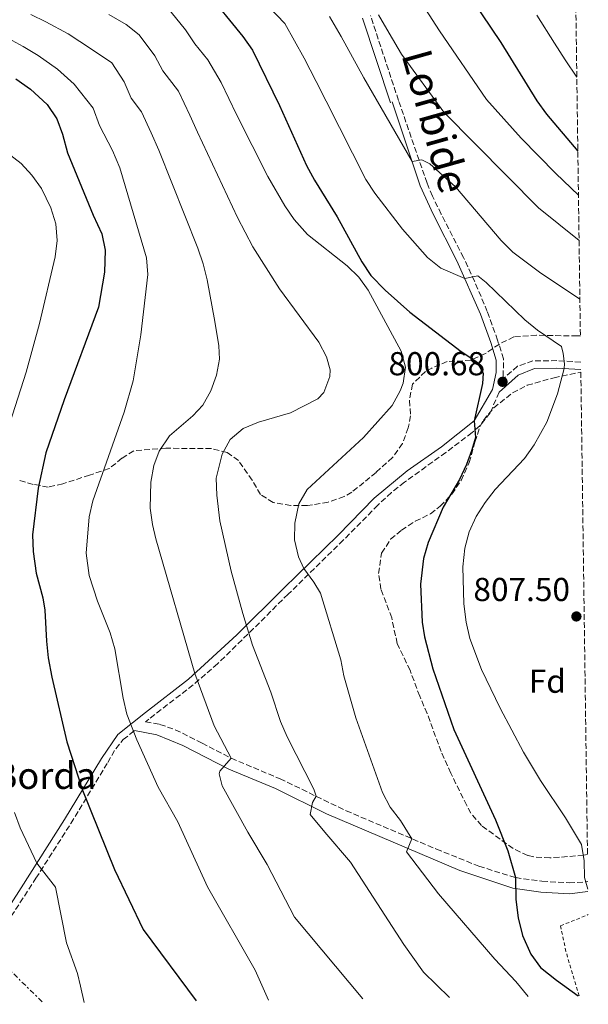
# Model space of a CAD drawing. Units: metres. Extents: x 589937 to 593362, y 4763724 to 4766082.
# Drawn here: x 593191 to 593362, y 4763767 to 4764064 of the extents above; entities that cross this region are included whole.
import ezdxf
from ezdxf.enums import TextEntityAlignment as Align

# ---------------------------------------------------------------- set-up
doc = ezdxf.new("R2010")
doc.units = ezdxf.units.M
doc.header["$MEASUREMENT"] = 0
for name, pattern in [('DGN Style 2', [1.739922, 1.043953, -0.695969]), ('DGN Style 3', [2.435891, 1.739922, -0.695969]), ('DGN Style 7', [3.479844, 1.56593, -0.695969, 0.521977, -0.695969])]:
    doc.linetypes.add(name, pattern=pattern)
for name, color, linetype, lineweight in [('Camino', 7, 'DGN Style 3', 0), ('Cota de punto acotado terreno', 7, 'Continuous', 0), ('Curva de nivel directora', 30, 'Continuous', 30), ('Curva de nivel intermedia', 30, 'Continuous', 0), ('Etiqueta de zona arbolada', 92, 'Continuous', 0), ('Línea eléctrica', 6, 'DGN Style 7', 0), ('Margen derecho', 7, 'Continuous', 0), ('Punto acotado terreno (símbolo)', 7, 'Continuous', 0), ('Tela metálica o alambrada', 7, 'DGN Style 2', 0), ('Texto de Borda', 7, 'Continuous', 0), ('Zona arbolada', 92, 'DGN Style 3', 0)]:
    doc.layers.add(name, color=color, linetype=linetype, lineweight=lineweight)
doc.styles.add('Style-Arial', font='arial.ttf')

# ---------------------------------------------------------------- blocks, each defined once
blk = doc.blocks.new('5PATER')
at = {"layer": 'Punto acotado terreno (símbolo)', "linetype": 'Continuous', "lineweight": 0}
h = blk.add_hatch(color=51, dxfattribs=at)
edge = h.paths.add_edge_path()
edge.add_ellipse((0, 0), major_axis=(-0.11, -0.111), ratio=0.999422, start_angle=0, end_angle=360)

msp = doc.modelspace()

# ---------------------------------------------------------------- linework, layer by layer
at = {"layer": 'Camino', "color": 7, "linetype": 'DGN Style 3', "lineweight": 0}
for points in [[(593360.2, 4763960.9, 806.46), (593353.01, 4763961.31, 804.94), (593345.78, 4763961.21, 802.94), (593341.14, 4763959.6, 801.8), (593336.59, 4763955.7, 800.68), (593336.81, 4763956.59, 801.19), (593336.87, 4763961.84, 801.24), (593335.12, 4763967.48, 801.84), (593331.99, 4763976.15, 803.64), (593328.15, 4763985.27, 804.91), (593324.84, 4763992.43, 805.94), (593318.09, 4764005.58, 808.49), (593315.41, 4764011.02, 809.18), (593313.81, 4764014.94, 809.54), (593305.19, 4764039.92, 811.44), (593296.73, 4764065.57, 813.23)], [(593335.61, 4763951.75, 800.05), (593332.85, 4763945.54, 800.61), (593329.74, 4763941.64, 800.44), (593327.38, 4763939.59, 800.27), (593319.47, 4763933.55, 799.64), (593306.98, 4763924.6, 799.71), (593303.08, 4763921.45, 799.61), (593298.94, 4763917.66, 799.17), (593288.52, 4763907.08, 797.04), (593271.86, 4763890.76, 793.3), (593261.45, 4763880.4, 790.35), (593250.57, 4763869.78, 786.78), (593243.22, 4763863.37, 784.45), (593229.83, 4763853.04, 780.66), (593228.87, 4763852.27, 780.41), (593233.18, 4763851.43, 781.27), (593237.8, 4763849.85, 782.26), (593245.89, 4763845.81, 783.72), (593254.71, 4763841.21, 784.65), (593269.44, 4763835.03, 787.67), (593289.37, 4763825.38, 791.59), (593316.66, 4763813.77, 795.9), (593329.49, 4763808.61, 798.3), (593340.49, 4763805.16, 800.76), (593348.5, 4763804.08, 802.66), (593356.68, 4763803.6, 804.06), (593361.61, 4763803.88, 804.64), (593362.35, 4763804.05, 804.75)], [(593172.88, 4763766.96, 763.32), (593181.68, 4763783.06, 765.35), (593186.97, 4763791.44, 766.72), (593195.78, 4763804.99, 769.58), (593206.3, 4763821.52, 773.55), (593217.43, 4763839.92, 777.15), (593219.84, 4763844.12, 778.37), (593222.11, 4763846.85, 779.25), (593225.51, 4763849.58, 779.87)]]:
    msp.add_polyline3d(points, dxfattribs=at)
at = {"layer": 'Curva de nivel directora', "color": 30, "linetype": 'Continuous', "lineweight": 30, "flags": 128}
for points, elevation in [([(593220.36, 4764137.71), (593255.85, 4764123.19), (593266.59, 4764119.61), (593281.57, 4764115.42), (593286.23, 4764113.61), (593293.19, 4764110.02), (593301.72, 4764104.14), (593307.1, 4764099.22), (593316.02, 4764087.16), (593336.11, 4764057.44), (593346.96, 4764039.81), (593349.89, 4764035.72), (593359.33, 4764024.54)], 825), ([(593247.02, 4764073.05), (593258.18, 4764059.19), (593261.09, 4764055.12), (593269.27, 4764038.41), (593277.44, 4764020.26), (593279.83, 4764015.87), (593286.71, 4764004.77), (593294.09, 4763991.12), (593296.88, 4763986.98), (593301.13, 4763982.56), (593308.65, 4763975.93), (593324.14, 4763964.04), (593328.87, 4763960.98), (593330.79, 4763957.58), (593330.52, 4763954.45), (593328.03, 4763943.12), (593328.48, 4763938.13), (593327.22, 4763934.05), (593325.71, 4763929.97), (593323.56, 4763925.46), (593318.71, 4763917.06), (593314.17, 4763906.37), (593312.72, 4763901.59), (593311.84, 4763893.85), (593312.31, 4763882.3), (593313, 4763877.93), (593315.58, 4763868.24), (593321.92, 4763849.91), (593334.5, 4763822.61), (593338.17, 4763813.3), (593340.49, 4763805.16), (593340.58, 4763798.6), (593341.28, 4763792.99), (593342.6, 4763787.69), (593345.18, 4763782.1), (593348.04, 4763778), (593352.86, 4763774.16), (593359.4, 4763769.45)], 800), ([(593189.7, 4764046.39), (593194.12, 4764043.33), (593199.18, 4764038.71), (593202.05, 4764034.38), (593203.81, 4764029.7), (593205.32, 4764024.11), (593213.06, 4764005.21), (593215.65, 4763999.58), (593216.64, 4763994.66), (593216.44, 4763988.03), (593214.63, 4763977.48), (593204.24, 4763949.45), (593198.76, 4763933.42), (593196.41, 4763922.77), (593194.73, 4763908.68), (593194.97, 4763903.69), (593195.81, 4763897.17), (593197.8, 4763889.67), (593198.48, 4763885.93), (593198.92, 4763876.56), (593199.46, 4763871.59), (593200.57, 4763865.7), (593205.09, 4763846.2), (593209.78, 4763831.57), (593219.49, 4763807.65), (593228.09, 4763789.46), (593244.15, 4763767.91)], 775)]:
    msp.add_lwpolyline(points, dxfattribs=dict(at, elevation=elevation))
at = {"layer": 'Curva de nivel intermedia', "color": 30, "linetype": 'Continuous', "lineweight": 0, "flags": 128}
for points, elevation in [([(593259.03, 4764075.64), (593270.88, 4764063.13), (593273.83, 4764057.93), (593276.71, 4764052.68), (593280.3, 4764045.67), (593283.32, 4764039.64), (593295.36, 4764016.06), (593298.04, 4764011.85), (593306.43, 4764001.04), (593313.96, 4763992.42), (593317.94, 4763989.27), (593325.2, 4763986.09), (593329.09, 4763986.92), (593331.62, 4763984.93), (593343.33, 4763973.68), (593347.18, 4763970.49), (593354.38, 4763965.56), (593354.94, 4763963.46), (593355.3, 4763960.34), (593355.16, 4763958.93), (593353.18, 4763951.3), (593349.92, 4763942.77), (593346.11, 4763935.85), (593343.22, 4763931.77), (593334.42, 4763922.41), (593331.35, 4763918.46), (593328.6, 4763914.2), (593326.53, 4763909.65), (593325.25, 4763904.64), (593324.58, 4763899.02), (593324.9, 4763887.91), (593325.6, 4763882.29), (593326.7, 4763877.42), (593330.21, 4763868.03), (593335.9, 4763856.31), (593342.96, 4763843.09), (593348.05, 4763834.52), (593355.63, 4763823.19), (593360.43, 4763815.14)], 805), ([(593194.2, 4764065.9), (593198.8, 4764063.6), (593205.47, 4764059.98), (593212.54, 4764055.35), (593218.65, 4764051.29), (593222.35, 4764045.48), (593224.5, 4764040.57), (593227.63, 4764036.51), (593230.52, 4764030.15), (593232.82, 4764024.93), (593244.63, 4763995.26), (593246.23, 4763990.54), (593247.44, 4763985.69), (593249.78, 4763973.15), (593250.97, 4763965.82), (593251.19, 4763961.77), (593250.27, 4763956.89), (593248.51, 4763952.2), (593246.09, 4763947.82), (593243.14, 4763944.63), (593236.04, 4763938.59), (593232.98, 4763934.02), (593231.32, 4763929.62), (593230.46, 4763924.64), (593230.25, 4763916.8), (593230.9, 4763911.84), (593231.94, 4763907.45), (593243.72, 4763866.85), (593249.56, 4763851), (593254.71, 4763841.21), (593251.27, 4763837.31), (593251.03, 4763836.47), (593252.01, 4763832.89), (593259.7, 4763818.94), (593265.52, 4763809.16), (593273.81, 4763793.2), (593294.38, 4763768.58)], 785), ([(593217.79, 4764065.83), (593222.98, 4764062.83), (593226.95, 4764059.74), (593231.62, 4764053.37), (593234.1, 4764048.8), (593238.78, 4764042.72), (593242.17, 4764035.48), (593244.54, 4764030.31), (593256.61, 4764004.54), (593261.24, 4763995.68), (593269.32, 4763983.01), (593281.19, 4763966.92), (593283.48, 4763962.45), (593284.58, 4763958.53), (593284.45, 4763956.5), (593282.64, 4763951.69), (593280.8, 4763949.73), (593272.58, 4763945.56), (593262.93, 4763942.77), (593258.36, 4763940.81), (593254.41, 4763937.5), (593251.97, 4763933.1), (593250.2, 4763925.84), (593250.36, 4763920.73), (593251.25, 4763912.96), (593254.65, 4763897.78), (593258.18, 4763884.96), (593261.16, 4763875.42), (593266.63, 4763861.18), (593269.56, 4763852.31), (593271.55, 4763847.72), (593279.61, 4763831.9), (593280.32, 4763829.77), (593279.25, 4763827.88), (593278.52, 4763824.27), (593282.97, 4763818.87), (593290.71, 4763809.87), (593306.81, 4763784.98), (593312.76, 4763776.66), (593320.62, 4763768.93)], 790), ([(593235.24, 4764068.2), (593240.88, 4764061.27), (593243.69, 4764057.03), (593247.6, 4764052.17), (593251.69, 4764045.32), (593256.26, 4764035.68), (593265.73, 4764016.91), (593270.85, 4764008.07), (593273.71, 4764003.97), (593277.76, 4763999.46), (593289.68, 4763989.98), (593293.25, 4763986.51), (593296.04, 4763982.64), (593305.98, 4763964.19), (593307.3, 4763959.37), (593306.57, 4763954.48)], 795), ([(593299.16, 4764065.78), (593302.36, 4764060.2), (593306.13, 4764053.84), (593318.87, 4764036.36), (593347.48, 4764007.44), (593359.7, 4763997.57)], 815), ([(593313.39, 4764067.47), (593317.54, 4764060.94), (593331.72, 4764040.2), (593342.17, 4764028.53), (593352.66, 4764017.83), (593359.51, 4764011.3)], 820), ([(593346.9, 4764065.61), (593352.25, 4764057.16), (593355.49, 4764052.12), (593359.03, 4764046.89)], 830), ([(593159.48, 4764064.32), (593172.37, 4764062.63), (593178.85, 4764061.32), (593187.45, 4764058.58), (593191.95, 4764056.15), (593196.46, 4764053.47), (593202.32, 4764049.35), (593207.3, 4764044.86), (593213.08, 4764037.59), (593214.91, 4764032.34), (593218.87, 4764024.82), (593221.1, 4764019.56), (593229.13, 4763992.34), (593229.53, 4763987.36), (593227.44, 4763969.13), (593225.16, 4763955.21), (593222.43, 4763945.78), (593212.96, 4763919.01), (593211.86, 4763914.14), (593210.93, 4763903.2), (593211.84, 4763896.4), (593214.33, 4763888.66), (593218.2, 4763879.09)], 780), ([(593284.38, 4764065.24), (593287.94, 4764059.23), (593291.33, 4764052.94), (593294.72, 4764046.74), (593309.3, 4764021.41), (593312.26, 4764021.92), (593314.62, 4764020.71), (593322.37, 4764013.78), (593336.19, 4763997.57), (593339.72, 4763994.04), (593347.71, 4763988.01), (593359.94, 4763979.87)], 810), ([(593186.86, 4764024.31), (593191.29, 4764020.81), (593194.51, 4764017.34), (593197.43, 4764013.28), (593200.27, 4764007.42), (593201.75, 4764002.6), (593202.13, 4763997.61), (593201.56, 4763992.64), (593196.79, 4763972.51), (593192.84, 4763957.8), (593183.59, 4763929.26)], 770), ([(593306.57, 4763954.48), (593305.68, 4763952.16), (593303.31, 4763947.75), (593294.63, 4763938.11), (593277.66, 4763922.41), (593275.15, 4763918.08), (593273.9, 4763912.2), (593273.78, 4763907.2), (593275.03, 4763902.06), (593276.58, 4763898.49), (593279.61, 4763894.43), (593281.68, 4763891.06), (593287.74, 4763870.99), (593288.72, 4763866.09), (593292.35, 4763853.4), (593300.32, 4763830.86), (593302.69, 4763826.46), (593305.79, 4763822.39), (593309.24, 4763816.92), (593307.58, 4763813), (593317.31, 4763800.24), (593334.3, 4763780.56), (593340.63, 4763773.76), (593344.33, 4763769.25)], 795), ([(593218.2, 4763879.09), (593219.59, 4763874.3), (593222.05, 4763859.42), (593223.19, 4763854.56), (593226.19, 4763846.81), (593232.68, 4763832.46), (593238.58, 4763821.98), (593247.57, 4763802.41), (593261.91, 4763777.27), (593265.92, 4763768.2)], 780), ([(593189.26, 4763824.84), (593191.02, 4763820.16), (593196.05, 4763809.57), (593201.62, 4763802.3), (593205.03, 4763785.49), (593208.28, 4763776.17), (593209.21, 4763772.35), (593210.32, 4763767.46)], 770), ([(593360.43, 4763815.14), (593361.27, 4763810.25), (593361.37, 4763805.17), (593362.38, 4763801.73)], 805)]:
    msp.add_lwpolyline(points, dxfattribs=dict(at, elevation=elevation))
at = {"layer": 'Línea eléctrica', "color": 6, "linetype": 'DGN Style 7', "lineweight": 0}
msp.add_polyline3d([(592786.11, 4764003.85, 729.8), (592982.83, 4763950.18, 740.59), (593074.28, 4763887.66, 745.06), (593198.08, 4763767.29, 767.4)], dxfattribs=at)
at = {"layer": 'Margen derecho', "color": 7, "linetype": 'Continuous', "lineweight": 0}
for points in [[(593302.82, 4764039.14, 811.44), (593294.37, 4764064.74, 813.23)], [(593169.41, 4763766.91, 763.05), (593179.79, 4763784.24, 765.35), (593191.26, 4763802.05, 768.65), (593204.41, 4763822.69, 773.55), (593215.56, 4763841.12, 777.15), (593220.46, 4763848.38, 779.25), (593228.8, 4763855.05, 780.75), (593241.79, 4763865.07, 784.45), (593256.44, 4763878.55, 789.24), (593270.46, 4763892.49, 793.34), (593286.95, 4763908.65, 797.04), (593297.89, 4763919.74, 799.24), (593307.78, 4763928, 799.74), (593318.14, 4763935.33, 799.64), (593328.03, 4763943.12, 800.44), (593333.52, 4763952.57, 800.84), (593334.7, 4763957.74, 801.24), (593334.65, 4763961.49, 801.24), (593333.02, 4763966.78, 801.84), (593329.93, 4763975.33, 803.64), (593322.83, 4763991.47, 805.94), (593315.61, 4764005.59, 808.64), (593311.74, 4764014.13, 809.54), (593303.27, 4764039.47, 811.54)], [(593360.23, 4763958.66, 806.47), (593352.96, 4763959.09, 804.94), (593346.24, 4763958.99, 802.94), (593341.27, 4763956.89, 801.54), (593335.61, 4763951.75, 800.05)], [(593225.51, 4763849.58, 779.87), (593232.25, 4763848.27, 781.27), (593240.1, 4763845.09, 783.07), (593253.95, 4763837.94, 784.77), (593268.09, 4763832.05, 787.67), (593283.5, 4763824.45, 790.76), (593323.73, 4763807.35, 797.36), (593339.74, 4763801.95, 800.76), (593348.19, 4763800.82, 802.66), (593356.79, 4763800.31, 804.06), (593362.39, 4763800.99, 804.7)]]:
    msp.add_polyline3d(points, dxfattribs=at)
at = {"layer": 'Tela metálica o alambrada', "color": 7, "linetype": 'DGN Style 2', "lineweight": 0}
msp.add_polyline3d([(593359.69, 4763769.46, 799.5), (593355.75, 4763782.84, 801.57), (593354.09, 4763790.62, 802.27), (593362.48, 4763793.99, 803.91)], dxfattribs=at)
at = {"layer": 'Zona arbolada', "color": 92, "linetype": 'DGN Style 3', "lineweight": 0}
for points in [[(593337.25, 4765639.23, 882.61), (593360.09, 4763968.83, 817.04), (593359.14, 4763968.76, 816.83), (593346.84, 4763968.99, 813.86), (593340.02, 4763968.5, 812.38), (593335.65, 4763966.33, 811.27), (593331.46, 4763963.46, 810.14), (593327.06, 4763961.44, 809.03), (593319.88, 4763961.03, 807.63), (593315.22, 4763959.09, 805.83), (593313.33, 4763958.03, 805.26), (593309.4, 4763954.2, 804.39), (593308.48, 4763949.32, 804.43), (593308.86, 4763944.63, 805.23), (593308.13, 4763940.99, 805.65), (593306.37, 4763936.3, 806.05), (593303.41, 4763932.06, 806.23), (593298.41, 4763927.57, 805.41), (593294.75, 4763924.46, 803.6), (593291.06, 4763921.58, 802.23), (593288.8, 4763920.24, 802.14), (593284, 4763918.57, 801.99), (593277.68, 4763917.55, 801.79), (593272.68, 4763917.58, 801.63), (593267.35, 4763918.44, 800.23), (593263.57, 4763920.89, 799.63), (593261.01, 4763925.23, 799.43), (593256.87, 4763931.11, 798.03), (593253.44, 4763933.54, 797.05), (593248.7, 4763934.74, 795.83), (593235, 4763934.86, 792.22), (593225.27, 4763934.11, 790.04), (593221.74, 4763931.81, 789.17), (593217.85, 4763928.69, 788.24), (593211.94, 4763926.74, 787.24), (593203.85, 4763924.13, 787.04), (593199.49, 4763923.13, 786.44), (593194.9, 4763923.94, 783.99), (593190.72, 4763925.19, 781.44)], [(593360.09, 4763968.83, 817.04), (593359.14, 4763968.76, 816.83), (593346.84, 4763968.99, 813.86), (593340.02, 4763968.5, 812.38), (593335.65, 4763966.33, 811.27), (593331.46, 4763963.46, 810.14), (593327.06, 4763961.44, 809.03), (593319.88, 4763961.03, 807.63), (593315.22, 4763959.09, 805.83), (593313.33, 4763958.03, 805.26), (593309.4, 4763954.2, 804.39), (593308.48, 4763949.32, 804.43), (593308.86, 4763944.63, 805.23), (593308.13, 4763940.99, 805.65), (593306.37, 4763936.3, 806.05), (593303.41, 4763932.06, 806.23), (593298.41, 4763927.57, 805.41), (593294.75, 4763924.46, 803.6), (593291.06, 4763921.58, 802.23), (593288.8, 4763920.24, 802.14), (593284, 4763918.57, 801.99), (593277.68, 4763917.55, 801.79), (593272.68, 4763917.58, 801.63), (593267.35, 4763918.44, 800.23), (593263.57, 4763920.89, 799.63), (593261.01, 4763925.23, 799.43), (593256.87, 4763931.11, 798.03), (593253.44, 4763933.54, 797.05), (593248.7, 4763934.74, 795.83), (593235, 4763934.86, 792.22), (593225.27, 4763934.11, 790.04), (593221.74, 4763931.81, 789.17), (593217.85, 4763928.69, 788.24), (593211.94, 4763926.74, 787.24), (593203.85, 4763924.13, 787.04), (593199.49, 4763923.13, 786.44), (593194.9, 4763923.94, 783.99), (593190.72, 4763925.19, 781.44)], [(593362.24, 4763812.11, 814.37), (593361.03, 4763811.92, 814.21), (593350.91, 4763811.12, 813.45), (593346, 4763811.43, 812.83), (593344.21, 4763811.83, 812.51), (593339.8, 4763813.97, 811.67), (593330.23, 4763820.88, 809.59), (593327.07, 4763824.6, 808.83), (593325.79, 4763826.97, 808.74), (593320.97, 4763836.7, 809.23), (593318.07, 4763843.22, 808.83), (593313.85, 4763854.72, 808.83), (593311.59, 4763860, 809.03), (593308.67, 4763867.78, 807.63), (593304.81, 4763875.85, 807.63), (593303.14, 4763883.63, 807.63), (593299.9, 4763892.33, 806.83), (593299.2, 4763896.99, 806.79), (593300.11, 4763903.17, 807.15), (593302.81, 4763907.37, 807.83), (593306.1, 4763910.1, 807.94), (593310.23, 4763912.79, 808.03), (593314.89, 4763915.04, 809.03), (593317.82, 4763917.35, 809.03), (593321.27, 4763920.98, 809.03), (593324.12, 4763925.16, 809.03), (593326.55, 4763930.51, 809.03), (593328.26, 4763936.72, 809.05), (593329.83, 4763941.49, 809.23), (593330.8, 4763943.25, 809.38), (593333.94, 4763947.09, 809.9), (593339.63, 4763951.6, 810.6), (593344.03, 4763953.87, 811.03), (593352.13, 4763956.17, 812.23), (593360.24, 4763957.82, 813.29)]]:
    msp.add_polyline3d(points, dxfattribs=at)
msp.add_polyline3d([(593362.24, 4763812.11, 814.37), (593361.03, 4763811.92, 814.21), (593350.91, 4763811.12, 813.45), (593346, 4763811.43, 812.83), (593344.21, 4763811.83, 812.51), (593339.8, 4763813.97, 811.67), (593330.23, 4763820.88, 809.59), (593327.07, 4763824.6, 808.83), (593325.79, 4763826.97, 808.74), (593320.97, 4763836.7, 809.23), (593318.07, 4763843.22, 808.83), (593313.85, 4763854.72, 808.83), (593311.59, 4763860, 809.03), (593308.67, 4763867.78, 807.63), (593304.81, 4763875.85, 807.63), (593303.14, 4763883.63, 807.63), (593299.9, 4763892.33, 806.83), (593299.2, 4763896.99, 806.79), (593300.11, 4763903.17, 807.15), (593302.81, 4763907.37, 807.83), (593306.1, 4763910.1, 807.94), (593310.23, 4763912.79, 808.03), (593314.89, 4763915.04, 809.03), (593317.82, 4763917.35, 809.03), (593321.27, 4763920.98, 809.03), (593324.12, 4763925.16, 809.03), (593326.55, 4763930.51, 809.03), (593328.26, 4763936.72, 809.05), (593329.83, 4763941.49, 809.23), (593330.8, 4763943.25, 809.38), (593333.94, 4763947.09, 809.9), (593339.63, 4763951.6, 810.6), (593344.03, 4763953.87, 811.03), (593352.13, 4763956.17, 812.23), (593360.24, 4763957.82, 813.29)], close=True, dxfattribs=at)

# ---------------------------------------------------------------- block references
at = {"layer": 'Punto acotado terreno (símbolo)', "color": 7, "linetype": 'Continuous', "lineweight": 0, "xscale": 10, "yscale": 10, "zscale": 10}
for p in [(593336.6, 4763954.92, 800.68), (593358.89, 4763884.05, 807.5)]:
    msp.add_blockref('5PATER', p, dxfattribs=at)

# ---------------------------------------------------------------- texts
at = {"color": 7, "linetype": 'Continuous', "lineweight": 0, "style": 'Style-Arial'}
msp.add_text('Lorbide', height=9, rotation=285.703, dxfattribs=at).set_placement((593312.03, 4764032.4, 813.37), align=Align.CENTER)
at = {"layer": 'Cota de punto acotado terreno', "color": 7, "linetype": 'Continuous', "lineweight": 0, "style": 'Style-Arial'}
for s, p in [('800.68', (593302.18, 4763956.89, 800.68)), ('807.50', (593327.8, 4763888.7, 807.5))]:
    msp.add_text(s, height=7, dxfattribs=at).set_placement(p)
at = {"layer": 'Etiqueta de zona arbolada', "color": 92, "linetype": 'Continuous', "lineweight": 0, "style": 'Style-Arial'}
msp.add_text('Fd', height=7, dxfattribs=at).set_placement((593350.12, 4763864.5, 806.14), align=Align.MIDDLE_CENTER)
at = {"layer": 'Texto de Borda', "color": 7, "linetype": 'Continuous', "lineweight": 0, "style": 'Style-Arial'}
msp.add_text('Mitxetoneko Borda', height=8, dxfattribs=at).set_placement((593117.03, 4763831.96, 755.63))

doc.saveas('drawing.dxf')
